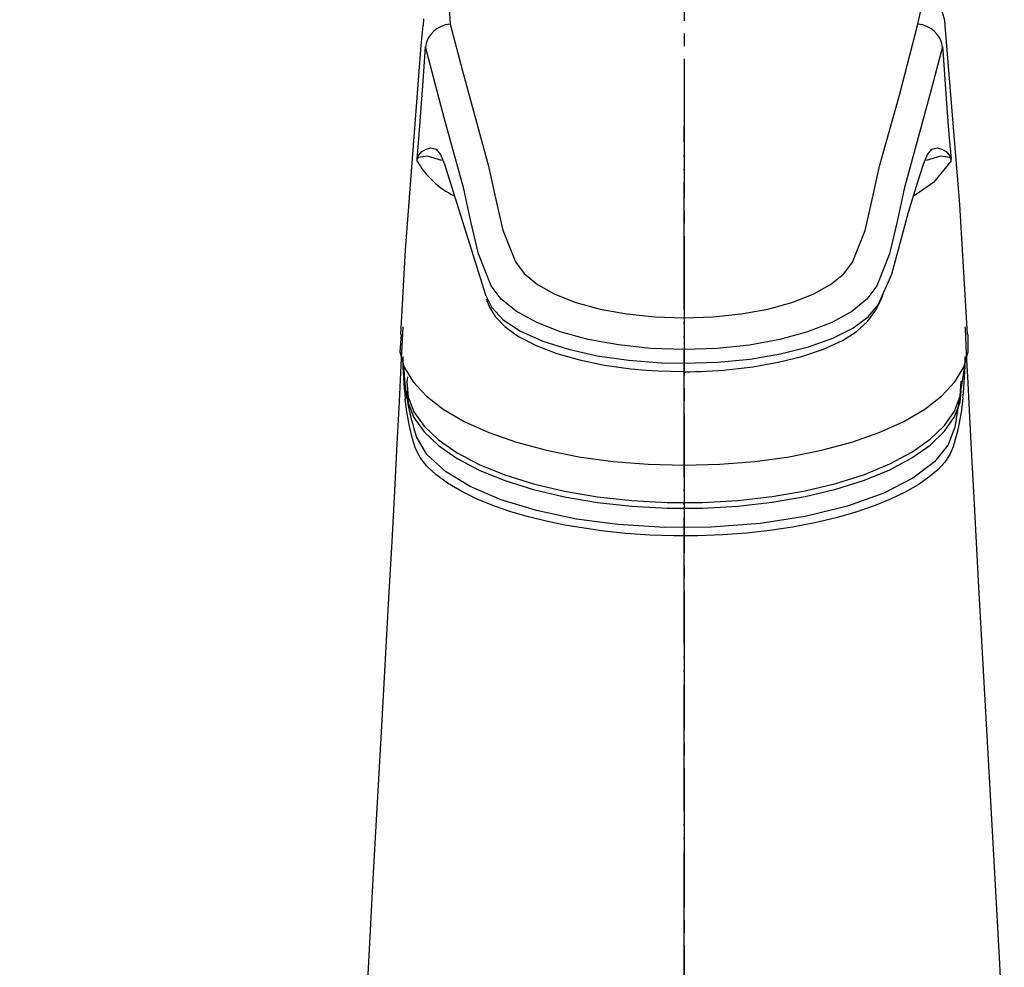
# Model space of a CAD drawing. Units: millimetres. Extents: x 0 to 1346, y 0 to 1782.
# Drawn here: x 380 to 458, y 925 to 1000 of the extents above; entities that cross this region are included whole.
import ezdxf

# ---------------------------------------------------------------- set-up
doc = ezdxf.new("R2010")
doc.units = ezdxf.units.MM
doc.linetypes.add('DASH_CENTER', pattern=[14, 11, -1, 1, -1])
doc.linetypes.add('PHANTOM', pattern=[13, 10, -1, 0, -1, 0, -1])
doc.layers.add('1', color=7, linetype='Continuous')
doc.styles.add('CONVERTER_11', font='txt.shx', dxfattribs={"width": 0.9})
doc.dimstyles.new('ME10_DIM_17', dxfattribs={"dimtxt": 21, "dimasz": 21, "dimexe": 6, "dimexo": 0, "dimgap": 6, "dimtad": 1, "dimdsep": 46, "dimtxsty": 'CONVERTER_11', "dimsah": 1, "dimcen": 0.09, "dimclrd": 2, "dimclre": 2, "dimclrt": 7, "dimadec": 0, "dimazin": 0, "dimtfac": 1, "dimtdec": 4, "dimtix": 1, "dimtmove": 0, "dimatfit": 3, "dimfxl": 1, "dimtolj": 1, "dimtzin": 0, "dimarcsym": 0})

# ---------------------------------------------------------------- blocks, each defined once
blk = doc.blocks.new('27-28-M1', base_point=(1522.4, 1249.002))
at = {"color": 7, "linetype": 'Continuous'}
for p, q in [((413.996, 988.783), (417.235, 978.466)), ((410.568, 975.347), (410.466, 973.957)), ((455.334, 973.957), (455.327, 975.348))]:
    blk.add_line(p, q, dxfattribs=at)
for points in [[(453.513, 999.73), (453.498, 1000.125), (453.139, 1001.379)], [(412.326, 1000.26), (412.293, 999.735)], [(451.371, 999.824), (451.602, 1000.912), (451.473, 1002.009), (450.833, 1003.321), (449.688, 1004.576), (448.062, 1005.738), (446.008, 1006.773), (443.579, 1007.647), (440.848, 1008.334), (437.89, 1008.812), (434.792, 1009.068), (430.85, 1009.061), (427.759, 1008.794), (424.811, 1008.305), (422.097, 1007.609), (419.686, 1006.728), (417.654, 1005.688), (416.051, 1004.522), (414.928, 1003.265), (414.311, 1001.953), (414.429, 999.824)], [(412.266, 999.727), (412.114, 998.143), (410.885, 982.028), (410.507, 975.35)], [(414.429, 999.824), (415.417, 996.155), (417.457, 988.628), (418.019, 986.095), (418.598, 983.562), (419.583, 981.062), (420.272, 980.146), (421.317, 979.294), (422.695, 978.531), (424.36, 977.876), (426.273, 977.348), (428.372, 976.96), (430.604, 976.724), (432.9, 976.644)], [(432.9, 976.644), (435.19, 976.723), (437.417, 976.958), (439.513, 977.345), (441.425, 977.871), (443.092, 978.525), (444.472, 979.287), (445.52, 980.138), (446.212, 981.054), (447.202, 983.553), (447.78, 986.087), (448.341, 988.621), (449.903, 994.221), (451.371, 999.824)], [(455.295, 975.347), (454.67, 985.605), (453.532, 999.726)], [(411.815, 989.181), (411.976, 991.121), (412.139, 993.216), (412.29, 995.324), (412.46, 997.65), (412.487, 998.039)], [(432.9, 974.147), (432.9, 974.147), (430.273, 974.238), (427.72, 974.508), (425.318, 974.951), (423.129, 975.553), (421.224, 976.299), (419.647, 977.168), (418.451, 978.138), (417.662, 979.182), (416.664, 981.702), (416.075, 984.27), (415.505, 986.839), (413.953, 992.451), (412.487, 998.039)], [(453.313, 998.039), (452.328, 994.369), (450.293, 986.832), (449.724, 984.261), (449.136, 981.693), (448.133, 979.172), (447.34, 978.129), (446.141, 977.16), (444.561, 976.292), (442.653, 975.547), (440.466, 974.947), (438.067, 974.506), (435.52, 974.238), (432.9, 974.147)], [(453.313, 998.039), (453.333, 997.757), (453.446, 996.232), (453.661, 993.216), (453.823, 991.124), (453.985, 989.181)], [(411.815, 989.181), (411.82, 989.207), (411.861, 989.345), (411.904, 989.429), (412.201, 989.773), (412.498, 989.946), (412.912, 990.076), (413.319, 989.957), (413.667, 989.559), (413.996, 988.783)], [(451.804, 988.783), (452.133, 989.559), (452.481, 989.957), (452.888, 990.076), (453.302, 989.946), (453.599, 989.773), (453.896, 989.429), (453.939, 989.345), (453.98, 989.207), (453.985, 989.181)], [(413.766, 989.074), (412.65, 989.408), (411.915, 989.297), (411.869, 989.249), (411.827, 989.155), (411.814, 989.089), (411.81, 989.057)], [(453.99, 989.057), (452.587, 987.327), (451.082, 986.293)], [(453.99, 989.057), (453.986, 989.089), (453.973, 989.155), (453.931, 989.249), (453.885, 989.297), (453.15, 989.408), (452.026, 989.071)], [(432.9, 973.067), (432.9, 973.067), (435.544, 973.152), (438.113, 973.401), (440.531, 973.811), (442.732, 974.366), (444.651, 975.052), (446.238, 975.85), (447.443, 976.736), (448.238, 977.686), (449.32, 980.11), (449.977, 982.559), (450.616, 985.007), (451.368, 987.397), (451.804, 988.783)], [(417.235, 978.466), (417.727, 977.462), (418.627, 976.501), (419.992, 975.605), (421.748, 974.812), (423.766, 974.168), (426.042, 973.659), (428.514, 973.303), (431.111, 973.106), (432.9, 973.067)], [(417.277, 978.164), (417.542, 977.493), (417.993, 976.77), (418.768, 975.951), (419.824, 975.192), (421.224, 974.463), (422.848, 973.839), (424.655, 973.326), (426.629, 972.92), (428.704, 972.633), (429.949, 972.534)], [(436.478, 972.574), (438.346, 972.791), (440.334, 973.145), (442.204, 973.612), (443.914, 974.188), (445.416, 974.872), (446.503, 975.559), (447.383, 976.365), (448.039, 977.257), (448.515, 978.229), (448.655, 978.632)], [(410.466, 973.957), (410.809, 972.77), (411.503, 971.61), (412.536, 970.497), (413.892, 969.447), (415.55, 968.478), (417.482, 967.604), (419.659, 966.84), (422.046, 966.197), (424.605, 965.687), (427.296, 965.316), (430.076, 965.092), (432.9, 965.016), (435.724, 965.092), (438.504, 965.316), (441.195, 965.687), (443.754, 966.197), (446.141, 966.84), (448.318, 967.604), (450.25, 968.478), (451.908, 969.447), (453.264, 970.497), (454.297, 971.61), (454.991, 972.77), (455.334, 973.957)], [(429.949, 972.534), (430.868, 972.461), (432.9, 972.414)]]:
    blk.add_lwpolyline(points, dxfattribs=at)
for centre, radius, start, end in [((414.534, 997.76), 2.067, 92.91971, 172.00253), ((451.266, 997.76), 2.066, 7.99739, 87.08042), ((417.644, 992.318), 6.684, 209.20389, 244.65009), ((432.991, 1006.402), 34.007, 269.84828, 275.88564)]:
    blk.add_arc(centre, radius, start, end, dxfattribs=at)
blk = doc.blocks.new('37-426-M11__7', base_point=(1003.205, 1045.821))
at = {"color": 7, "linetype": 'Continuous'}
for points in [[(455.058, 972.847), (454.274, 968.011), (454.014, 967.333)], [(411.068, 972.007), (411.017, 971.588), (411.115, 970.403), (411.57, 969.233), (412.376, 968.097), (413.519, 967.015), (414.981, 966.003), (416.736, 965.078), (418.757, 964.256), (421.01, 963.549), (423.458, 962.97), (426.062, 962.529), (428.777, 962.231), (431.561, 962.083), (434.366, 962.087), (437.147, 962.242), (439.859, 962.546), (442.456, 962.994)], [(442.456, 962.994), (444.896, 963.578), (447.14, 964.29), (449.149, 965.118), (450.892, 966.047), (452.339, 967.062), (453.468, 968.148), (454.258, 969.285), (454.698, 970.456), (454.779, 971.641), (454.778, 971.653)], [(411.007, 970.865), (411.115, 969.95), (411.57, 968.78), (412.376, 967.644), (413.519, 966.562), (414.981, 965.55), (416.736, 964.625), (418.757, 963.802), (421.01, 963.096), (423.458, 962.517), (426.062, 962.076), (428.777, 961.778), (431.561, 961.63), (434.366, 961.633), (437.147, 961.788), (439.859, 962.092), (442.456, 962.541)], [(442.456, 962.541), (444.896, 963.125), (447.14, 963.837), (449.149, 964.664), (450.892, 965.593), (452.339, 966.609), (453.468, 967.695), (454.258, 968.832), (454.698, 970.003), (454.793, 970.865)], [(454.014, 967.333), (453.746, 966.636), (452.668, 965.294), (450.968, 963.996), (448.666, 962.807), (445.821, 961.785), (442.478, 960.966), (438.905, 960.414), (435.046, 960.12), (431.392, 960.098), (427.681, 960.331), (424.397, 960.769), (421.241, 961.436), (418.474, 962.279), (416.011, 963.332), (414.062, 964.517), (412.595, 965.868), (411.758, 967.306)]]:
    blk.add_lwpolyline(points, dxfattribs=at)
blk.add_arc((430.657, 973.577), 19.913, 182.01497, 198.35791, dxfattribs=at)
blk = doc.blocks.new('EK870-01-NPM1', base_point=(2710.4, 409.002))
at = {"color": 7, "linetype": 'Continuous'}
for points in [[(410.688, 975.938), (410.665, 975.427), (410.545, 972.926), (410.4, 970.019), (410.229, 966.706), (410.031, 962.987), (409.815, 958.996), (409.595, 954.99), (408.979, 943.936), (408.361, 932.826), (408.005, 926.316), (407.671, 919.766)], [(458.191, 918.451), (457.829, 925.663), (457.439, 932.826), (456.81, 944.138), (456.183, 955.391), (455.989, 958.915), (455.798, 962.434), (455.62, 965.778), (455.462, 968.808), (455.324, 971.523), (455.212, 973.805), (455.118, 975.805), (455.111, 975.945)], [(454.913, 970.342), (454.802, 969.331), (454.521, 967.799), (454.146, 966.471), (453.882, 965.864), (453.49, 965.27), (452.937, 964.663), (452.243, 964.068), (451.378, 963.469), (450.375, 962.894), (449.204, 962.332), (447.909, 961.808), (446.47, 961.318), (444.927, 960.876), (443.24, 960.477), (441.472, 960.138), (439.687, 959.87), (437.853, 959.665), (435.929, 959.521), (433.983, 959.446), (432.089, 959.442), (430.201, 959.503), (428.277, 959.635), (426.387, 959.835), (423.498, 960.288), (422.023, 960.596), (420.609, 960.946), (419.233, 961.348), (417.94, 961.79), (416.575, 962.341), (415.348, 962.935), (414.233, 963.59), (413.296, 964.277), (412.588, 964.944), (412.057, 965.624), (411.701, 966.335), (411.46, 967.09), (411.211, 968.107), (411.012, 969.231), (410.891, 970.229)]]:
    blk.add_lwpolyline(points, dxfattribs=at)
for centre, radius, start, end in [((440.644, 973.639), 29.948, 180.06291, 186.53849), ((424.413, 973.764), 30.691, 353.59734, 359.7048)]:
    blk.add_arc(centre, radius, start, end, dxfattribs=at)
at = {"layer": '1', "color": 4, "linetype": 'PHANTOM'}
blk.add_line((432.9, 858.502), (432.9, 991.754), dxfattribs=at)
blk = doc.blocks.new('EK8700EDC-13', base_point=(1472.849, 231.675))
at = {"layer": '1'}
for name, p in [('EK870-01-NPM1', (2710.4, 409.002)), ('37-426-M11__7', (1003.205, 1045.821)), ('27-28-M1', (1522.4, 1249.002))]:
    blk.add_blockref(name, p, dxfattribs=at)
blk = doc.blocks.new('*D88')
at = {"layer": '1', "color": 2, "linetype": 'Continuous'}
for p, q in [((413.9, 860.002), (353.692, 920.21)), ((451.9, 860.002), (391.692, 920.21)), ((196.39, 915.967), (357.935, 915.967)), ((357.935, 915.967), (395.935, 915.967)), ((395.935, 915.967), (437.935, 915.967))]:
    blk.add_line(p, q, dxfattribs=at)
at = {"layer": '1', "color": 2}
for points in [[(336.935, 913.203), (336.935, 918.732), (357.935, 915.967)], [(416.935, 918.732), (416.935, 913.203), (395.935, 915.967)]]:
    blk.add_solid(points, dxfattribs=at)
at = {"layer": '1', "color": 7, "insert": (196.39, 921.967), "char_height": 21, "attachment_point": 7, "rotation": 0.00014, "line_spacing_factor": 0.60024, "style": 'CONVERTER_11'}
blk.add_mtext('{\\Fgdt;n}35-{\\Fgdt;n}39', dxfattribs=at)

msp = doc.modelspace()

# ---------------------------------------------------------------- linework, layer by layer
at = {"layer": '1', "color": 2, "linetype": 'DASH_CENTER'}
msp.add_line((432.9, 1221.105), (432.9, 517.341), dxfattribs=at)

# ---------------------------------------------------------------- block references
at = {"layer": '1'}
msp.add_blockref('EK8700EDC-13', (1472.849, 231.675), dxfattribs=at)

# ---------------------------------------------------------------- dimensions: what is measured, and where the dimension line sits
dim = msp.add_aligned_dim(p1=(451.9, 860.002), p2=(413.9, 860.002), distance=-55.965, text='\ue03135-\ue03139', dimstyle='ME10_DIM_17', dxfattribs=at)
dim.commit()
dim.dimension.update_dxf_attribs({"geometry": '*D88', "text_midpoint": (260.44, 932.467), "oblique_angle": 135, "text_rotation": 0.00014})

doc.saveas('drawing.dxf')
